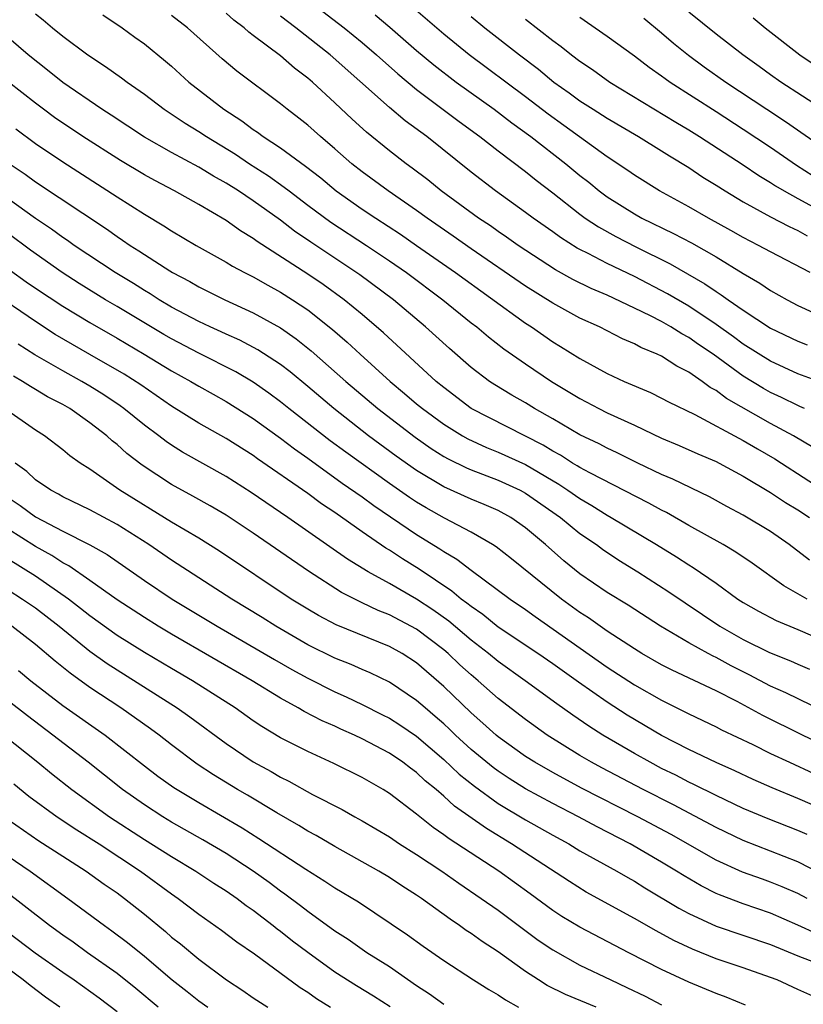
# Model space of a CAD drawing. Units: inches. Extents: x 2634000 to 2637000, y 1512000 to 1515000.
# Drawn here: x 2635190 to 2635247, y 1512583 to 1512656 of the extents above; entities that cross this region are included whole.
import ezdxf

# ---------------------------------------------------------------- set-up
doc = ezdxf.new("R2010")
doc.units = ezdxf.units.IN
doc.header["$MEASUREMENT"] = 0
doc.layers.add('LD26341512_2ft', color=132, linetype='Continuous')

msp = doc.modelspace()

# ---------------------------------------------------------------- linework, layer by layer
at = {"layer": 'LD26341512_2ft'}
for points, elevation in [([(2635208.453, 1512659), (2635213.665, 1512655), (2635215, 1512653.903), (2635216.056, 1512653), (2635217.61, 1512651.609), (2635219, 1512650.467), (2635222.116, 1512648.116), (2635223.653, 1512647), (2635225, 1512645.941), (2635227, 1512644.427), (2635227.785, 1512643.785), (2635229, 1512642.86), (2635231, 1512641.287), (2635231.393, 1512641), (2635232.353, 1512640.353), (2635233.641, 1512639.641), (2635235.115, 1512638.885), (2635237.637, 1512637.638), (2635240.18, 1512636.18), (2635241, 1512635.602), (2635241.374, 1512635.374), (2635241.879, 1512635), (2635243, 1512634.225), (2635245, 1512632.923), (2635247, 1512631.958), (2635247.685, 1512631.685)], 9328), ([(2635191, 1512656.021), (2635191.57, 1512655.57), (2635192.241, 1512655), (2635193, 1512654.385), (2635194.849, 1512653), (2635196.155, 1512652.155), (2635197.318, 1512651.318), (2635197.735, 1512651), (2635199, 1512650.12), (2635200.458, 1512649), (2635201.985, 1512647.985), (2635203, 1512647.372), (2635203.558, 1512647), (2635205.695, 1512645.695), (2635206.724, 1512645), (2635208.107, 1512644.107), (2635209.28, 1512643.28), (2635209.625, 1512643), (2635211, 1512641.955), (2635212.695, 1512640.695), (2635215.312, 1512639), (2635217, 1512637.87), (2635218.25, 1512637), (2635220.926, 1512635), (2635223, 1512633.316), (2635223.413, 1512633), (2635224.27, 1512632.27), (2635225.398, 1512631.398), (2635227, 1512630.283), (2635228.915, 1512629), (2635231, 1512627.733), (2635232.38, 1512627), (2635233, 1512626.688), (2635235, 1512625.771), (2635237, 1512624.823), (2635238.283, 1512624.283), (2635239.667, 1512623.666), (2635241, 1512623.111), (2635241.215, 1512623), (2635243, 1512622.028), (2635245, 1512620.827), (2635246.105, 1512620.105), (2635247, 1512619.557), (2635247.86, 1512619)], 9338), ([(2635195.948, 1512655.948), (2635197.367, 1512655), (2635198.304, 1512654.304), (2635199, 1512653.809), (2635200.55, 1512652.55), (2635201, 1512652.161), (2635202.261, 1512651), (2635204.83, 1512649), (2635206.158, 1512648.158), (2635207, 1512647.518), (2635207.316, 1512647.316), (2635207.727, 1512647), (2635209, 1512646.17), (2635210.83, 1512644.83), (2635211.954, 1512643.954), (2635213.091, 1512643), (2635215, 1512641.669), (2635215.999, 1512641), (2635217.818, 1512639.818), (2635219, 1512638.999), (2635221.86, 1512637), (2635227, 1512633.28), (2635227.431, 1512633), (2635229, 1512631.916), (2635229.577, 1512631.577), (2635231, 1512630.672), (2635233, 1512629.575), (2635234.242, 1512629), (2635236.175, 1512628.175), (2635237, 1512627.778), (2635237.494, 1512627.494), (2635239.442, 1512626.558), (2635243, 1512624.657), (2635244.036, 1512624.037), (2635245.307, 1512623.308), (2635245.801, 1512623), (2635249, 1512620.919)], 9336), ([(2635247.495, 1512627), (2635247.16, 1512627.16), (2635247, 1512627.219), (2635245.814, 1512627.814), (2635245, 1512628.179), (2635244.474, 1512628.474), (2635243, 1512629.376), (2635240.777, 1512631), (2635239.716, 1512631.716), (2635239, 1512632.224), (2635238.488, 1512632.487), (2635237.687, 1512633), (2635237, 1512633.392), (2635236.181, 1512633.818), (2635235, 1512634.394), (2635233, 1512635.332), (2635231.825, 1512635.825), (2635230.488, 1512636.488), (2635229.204, 1512637.204), (2635226.465, 1512639), (2635225.611, 1512639.611), (2635225, 1512640.019), (2635224.427, 1512640.427), (2635223.554, 1512641), (2635220.808, 1512643), (2635219.812, 1512643.812), (2635218.678, 1512644.677), (2635218.224, 1512645), (2635217, 1512645.946), (2635215.316, 1512647.316), (2635214.27, 1512648.27), (2635213, 1512649.488), (2635211.347, 1512651), (2635211, 1512651.299), (2635210.025, 1512652.025), (2635209, 1512652.928), (2635207, 1512654.437), (2635206.67, 1512654.67), (2635206.325, 1512655), (2635205.562, 1512655.562), (2635205, 1512656.075)], 9332), ([(2635215.948, 1512655.948), (2635217.039, 1512655.039), (2635219, 1512653.323), (2635220.258, 1512652.258), (2635221.897, 1512651), (2635224.694, 1512649), (2635226.001, 1512648.001), (2635227.389, 1512647), (2635229.96, 1512645), (2635231, 1512644.136), (2635231.64, 1512643.64), (2635232.412, 1512643), (2635233, 1512642.565), (2635235, 1512641.307), (2635235.552, 1512641), (2635237.874, 1512639.874), (2635239.184, 1512639.184), (2635241, 1512638.153), (2635243, 1512636.929), (2635244.217, 1512636.217), (2635245, 1512635.687), (2635246.218, 1512635), (2635247, 1512634.584), (2635249, 1512633.662)], 9326), ([(2635247.916, 1512637), (2635245, 1512638.516), (2635244.118, 1512639), (2635243, 1512639.575), (2635242.095, 1512640.095), (2635240.436, 1512641), (2635239, 1512641.833), (2635236.844, 1512643), (2635235, 1512644.154), (2635234.511, 1512644.511), (2635233, 1512645.514), (2635229.822, 1512647.822), (2635228.653, 1512648.653), (2635227, 1512649.924), (2635222.863, 1512653), (2635221, 1512654.515), (2635218.589, 1512656.589)], 9324), ([(2635248.932, 1512648.933), (2635245.76, 1512651), (2635245, 1512651.532), (2635244.156, 1512652.157), (2635242.968, 1512653), (2635241, 1512654.531), (2635239, 1512656.143)], 9314), ([(2635248.141, 1512624.142), (2635246.68, 1512625), (2635245, 1512625.901), (2635241.753, 1512627.753), (2635241, 1512628.32), (2635240.557, 1512628.557), (2635239.968, 1512629), (2635239, 1512629.671), (2635238.115, 1512630.116), (2635237, 1512630.848), (2635236.68, 1512631), (2635235.483, 1512631.483), (2635235, 1512631.76), (2635234.124, 1512632.123), (2635232.437, 1512633), (2635231, 1512633.647), (2635229, 1512634.74), (2635227, 1512636.008), (2635223, 1512638.752), (2635221.682, 1512639.682), (2635219.763, 1512641), (2635219, 1512641.56), (2635216.906, 1512643), (2635215, 1512644.407), (2635214.248, 1512645), (2635213, 1512646.102), (2635211.939, 1512647), (2635211, 1512647.842), (2635210.355, 1512648.355), (2635209.48, 1512649), (2635209, 1512649.392), (2635205.796, 1512651.796), (2635204.71, 1512652.71), (2635202.172, 1512655), (2635201, 1512655.908)], 9334), ([(2635248.879, 1512628.879), (2635247, 1512629.568), (2635245, 1512630.487), (2635243, 1512631.744), (2635242.281, 1512632.281), (2635241, 1512633.18), (2635239, 1512634.518), (2635237.438, 1512635.438), (2635235, 1512636.707), (2635233, 1512637.663), (2635231.605, 1512638.395), (2635231, 1512638.692), (2635230.8, 1512638.8), (2635229.571, 1512639.571), (2635229, 1512639.99), (2635227.564, 1512641), (2635227, 1512641.427), (2635224.802, 1512643), (2635223, 1512644.39), (2635219.74, 1512647), (2635218.162, 1512648.162), (2635217, 1512649.127), (2635212.65, 1512653), (2635210.116, 1512655), (2635209, 1512655.845)], 9330), ([(2635223, 1512655.815), (2635224.008, 1512655), (2635226.549, 1512653), (2635227.947, 1512651.947), (2635229.091, 1512651), (2635230.211, 1512650.211), (2635231, 1512649.62), (2635231.961, 1512649), (2635233, 1512648.341), (2635235.308, 1512647), (2635237, 1512645.952), (2635237.573, 1512645.573), (2635239, 1512644.711), (2635240.02, 1512644.02), (2635241, 1512643.429), (2635241.675, 1512643), (2635243, 1512642.204), (2635245, 1512641.101), (2635246.375, 1512640.375), (2635247, 1512640.092), (2635247.7, 1512639.7)], 9322), ([(2635227, 1512655.62), (2635229, 1512654.057), (2635229.618, 1512653.618), (2635230.388, 1512653), (2635231, 1512652.536), (2635231.917, 1512651.917), (2635233.192, 1512651), (2635238.055, 1512648.055), (2635239, 1512647.497), (2635239.793, 1512647), (2635243, 1512644.914), (2635244.138, 1512644.138), (2635245, 1512643.63), (2635245.375, 1512643.375), (2635246.008, 1512643), (2635247, 1512642.443), (2635249, 1512641.356)], 9320), ([(2635231, 1512655.768), (2635233, 1512654.383), (2635235, 1512652.928), (2635236.094, 1512652.095), (2635237, 1512651.461), (2635237.259, 1512651.259), (2635237.629, 1512651), (2635241, 1512648.844), (2635243, 1512647.541), (2635245, 1512646.215), (2635246.904, 1512644.904), (2635248.121, 1512644.121)], 9318), ([(2635235.688, 1512655.688), (2635237, 1512654.63), (2635237.872, 1512653.871), (2635238.982, 1512652.981), (2635240.133, 1512652.133), (2635241.727, 1512651), (2635244.716, 1512649), (2635246.108, 1512648.107), (2635249, 1512646.092)], 9316), ([(2635243.721, 1512655.721), (2635244.595, 1512655), (2635247.153, 1512653), (2635250.656, 1512650.657)], 9312), ([(2635247.855, 1512615.855), (2635246.378, 1512617), (2635245, 1512617.966), (2635243, 1512619.175), (2635241.799, 1512619.799), (2635240.511, 1512620.511), (2635237.823, 1512621.822), (2635237, 1512622.166), (2635235.254, 1512623), (2635233.744, 1512623.744), (2635233, 1512624.081), (2635232.403, 1512624.403), (2635231, 1512625.066), (2635229, 1512626.246), (2635227.668, 1512627), (2635227, 1512627.412), (2635225.992, 1512627.992), (2635224.743, 1512628.743), (2635224.353, 1512629), (2635223, 1512630.029), (2635221.409, 1512631.41), (2635219.663, 1512633), (2635217.291, 1512635), (2635214.834, 1512636.834), (2635211.226, 1512639.226), (2635210.04, 1512640.04), (2635209, 1512640.843), (2635207, 1512642.273), (2635205.912, 1512643), (2635205, 1512643.582), (2635204.086, 1512644.086), (2635203, 1512644.751), (2635201, 1512645.82), (2635199, 1512646.948), (2635196.567, 1512648.567), (2635195.874, 1512649), (2635193, 1512650.964), (2635191.886, 1512651.886), (2635190.463, 1512653), (2635188.131, 1512655)], 9340), ([(2635247.7, 1512613), (2635245.97, 1512613.97), (2635243.642, 1512615.642), (2635242.456, 1512616.456), (2635241.52, 1512617), (2635239, 1512618.41), (2635237.356, 1512619.356), (2635237, 1512619.528), (2635236.06, 1512620.06), (2635231.729, 1512622.27), (2635231, 1512622.67), (2635230.802, 1512622.802), (2635230.451, 1512623), (2635229.568, 1512623.568), (2635229, 1512623.866), (2635228.301, 1512624.301), (2635223.017, 1512627.017), (2635221, 1512628.54), (2635220.446, 1512629), (2635216.565, 1512632.565), (2635215, 1512633.907), (2635213.681, 1512635), (2635212.122, 1512636.122), (2635211, 1512636.891), (2635207.281, 1512639.281), (2635207, 1512639.498), (2635206.06, 1512640.06), (2635205, 1512640.819), (2635203, 1512642), (2635201.21, 1512643), (2635199.759, 1512643.759), (2635199, 1512644.176), (2635197.234, 1512645.234), (2635194.487, 1512647), (2635192.4, 1512648.4), (2635191.584, 1512649), (2635191, 1512649.444), (2635189, 1512651.024)], 9342), ([(2635189.554, 1512647.554), (2635191, 1512646.492), (2635193, 1512645.147), (2635197, 1512642.565), (2635199, 1512641.296), (2635200.44, 1512640.44), (2635201, 1512640.069), (2635202.802, 1512639), (2635205, 1512637.764), (2635205.469, 1512637.469), (2635206.349, 1512637), (2635207, 1512636.674), (2635208.066, 1512636.066), (2635209, 1512635.569), (2635209.893, 1512635), (2635211, 1512634.258), (2635212.819, 1512632.819), (2635213.89, 1512631.891), (2635214.846, 1512631), (2635217.062, 1512629), (2635218.119, 1512628.12), (2635219, 1512627.361), (2635219.434, 1512627), (2635221, 1512625.846), (2635222.359, 1512625), (2635222.767, 1512624.767), (2635224.141, 1512624.141), (2635225, 1512623.805), (2635227, 1512622.88), (2635229.444, 1512621.444), (2635230.115, 1512621), (2635231, 1512620.382), (2635231.876, 1512619.875), (2635233, 1512619.166), (2635233.301, 1512619), (2635236.619, 1512617), (2635238.098, 1512616.098), (2635239, 1512615.509), (2635239.323, 1512615.323), (2635241, 1512614.156), (2635242.608, 1512613), (2635243, 1512612.746), (2635244.108, 1512612.108), (2635245.413, 1512611.414), (2635247, 1512610.764), (2635249, 1512609.91)], 9344), ([(2635189, 1512645.078), (2635190.237, 1512644.237), (2635191, 1512643.666), (2635196.207, 1512640.207), (2635197, 1512639.644), (2635197.392, 1512639.392), (2635197.953, 1512639), (2635198.599, 1512638.599), (2635199, 1512638.326), (2635200.881, 1512637.119), (2635201.077, 1512637), (2635202.335, 1512636.335), (2635203, 1512635.943), (2635204.899, 1512635), (2635207, 1512634.043), (2635209, 1512632.935), (2635210.14, 1512632.14), (2635211.251, 1512631.251), (2635213.803, 1512629), (2635216.157, 1512627), (2635218.891, 1512624.891), (2635220.075, 1512624.075), (2635221, 1512623.489), (2635221.311, 1512623.311), (2635222.653, 1512622.653), (2635223, 1512622.507), (2635225, 1512621.743), (2635226.6, 1512621), (2635227, 1512620.784), (2635229.57, 1512619), (2635231, 1512617.827), (2635232.206, 1512617), (2635232.659, 1512616.659), (2635233.86, 1512615.86), (2635235.262, 1512615), (2635237.539, 1512613.539), (2635238.719, 1512612.719), (2635241.275, 1512611), (2635243, 1512610.027), (2635244.935, 1512609.065), (2635246.463, 1512608.463), (2635247, 1512608.214), (2635247.854, 1512607.854)], 9346), ([(2635249, 1512604.699), (2635246.113, 1512606.113), (2635245, 1512606.603), (2635243.432, 1512607.433), (2635242.098, 1512608.098), (2635241, 1512608.705), (2635240.796, 1512608.795), (2635240.416, 1512609), (2635239, 1512609.783), (2635236.918, 1512611), (2635234.544, 1512612.544), (2635233, 1512613.489), (2635231, 1512614.846), (2635229.817, 1512615.817), (2635228.472, 1512617), (2635227, 1512618.234), (2635225.91, 1512619), (2635225, 1512619.502), (2635223.964, 1512619.963), (2635223, 1512620.35), (2635221, 1512621.251), (2635219, 1512622.458), (2635217.507, 1512623.507), (2635215.465, 1512625), (2635212.913, 1512627), (2635211, 1512628.62), (2635209.699, 1512629.699), (2635209, 1512630.231), (2635207.324, 1512631.324), (2635206.02, 1512632.02), (2635205, 1512632.47), (2635204.646, 1512632.646), (2635203.835, 1512633), (2635203, 1512633.391), (2635201, 1512634.454), (2635200.084, 1512635), (2635199.432, 1512635.433), (2635199, 1512635.683), (2635198.2, 1512636.2), (2635196.859, 1512637), (2635193.837, 1512639), (2635193.351, 1512639.351), (2635193, 1512639.579), (2635192.181, 1512640.181), (2635191, 1512640.964), (2635189, 1512642.43)], 9348), ([(2635250.52, 1512601.48), (2635247.339, 1512603), (2635244.433, 1512604.433), (2635242.542, 1512605.459), (2635241, 1512606.246), (2635237.774, 1512607.774), (2635237, 1512608.173), (2635235.543, 1512609), (2635235, 1512609.332), (2635233, 1512610.648), (2635231.622, 1512611.623), (2635231, 1512612.011), (2635229.647, 1512613), (2635225.96, 1512615.96), (2635224.838, 1512616.838), (2635224.586, 1512617), (2635223, 1512617.927), (2635221.049, 1512618.952), (2635219.704, 1512619.704), (2635219, 1512620.129), (2635218.474, 1512620.474), (2635217, 1512621.503), (2635213.795, 1512623.795), (2635212.642, 1512624.642), (2635209.621, 1512627), (2635209, 1512627.505), (2635208.144, 1512628.144), (2635207, 1512628.944), (2635205.706, 1512629.706), (2635203, 1512631.083), (2635201, 1512632.122), (2635200.439, 1512632.439), (2635197, 1512634.503), (2635196.145, 1512635), (2635194.197, 1512636.197), (2635192.954, 1512637), (2635190.635, 1512638.635), (2635189, 1512639.861)], 9350), ([(2635189.159, 1512637.159), (2635190.321, 1512636.321), (2635191, 1512635.853), (2635193, 1512634.519), (2635195, 1512633.317), (2635197, 1512632.174), (2635198.993, 1512631), (2635201, 1512629.785), (2635202.424, 1512629), (2635203, 1512628.651), (2635204.049, 1512628.049), (2635205, 1512627.531), (2635207, 1512626.281), (2635209, 1512624.832), (2635210.033, 1512624.033), (2635211, 1512623.362), (2635213.53, 1512621.53), (2635215, 1512620.505), (2635215.866, 1512619.866), (2635219, 1512617.746), (2635220.704, 1512616.704), (2635221, 1512616.496), (2635221.942, 1512615.942), (2635223, 1512615.114), (2635225.884, 1512613), (2635227, 1512612.242), (2635227.716, 1512611.716), (2635233, 1512607.986), (2635235, 1512606.694), (2635237, 1512605.564), (2635237.384, 1512605.383), (2635239, 1512604.556), (2635241, 1512603.605), (2635241.395, 1512603.395), (2635243.691, 1512602.309), (2635245, 1512601.656), (2635246.394, 1512601), (2635248.188, 1512600.188)], 9352), ([(2635249, 1512597.476), (2635247, 1512598.347), (2635245.119, 1512599.119), (2635243.73, 1512599.731), (2635242.374, 1512600.374), (2635241, 1512600.978), (2635239, 1512601.944), (2635237, 1512602.981), (2635234.475, 1512604.476), (2635233, 1512605.418), (2635230.884, 1512606.884), (2635229, 1512608.24), (2635227.895, 1512609), (2635225, 1512610.946), (2635223.859, 1512611.859), (2635223, 1512612.441), (2635222.697, 1512612.697), (2635222.27, 1512613), (2635221.583, 1512613.583), (2635219.186, 1512615.187), (2635217.955, 1512615.955), (2635217, 1512616.592), (2635216.744, 1512616.744), (2635215, 1512617.946), (2635213, 1512619.354), (2635212.01, 1512620.01), (2635211, 1512620.759), (2635207.316, 1512623.316), (2635207, 1512623.55), (2635205, 1512624.813), (2635203, 1512625.938), (2635201, 1512627.181), (2635198.736, 1512628.736), (2635197.52, 1512629.52), (2635195, 1512630.988), (2635193.711, 1512631.711), (2635192.453, 1512632.453), (2635191, 1512633.392), (2635187.665, 1512635.665)], 9354), ([(2635247.696, 1512595.696), (2635247, 1512595.997), (2635244.834, 1512596.834), (2635243, 1512597.61), (2635241, 1512598.552), (2635239.37, 1512599.37), (2635239, 1512599.536), (2635238.044, 1512600.043), (2635237, 1512600.556), (2635236.153, 1512601), (2635235, 1512601.653), (2635232.692, 1512603), (2635231.653, 1512603.653), (2635230.465, 1512604.465), (2635229.298, 1512605.298), (2635226.979, 1512607), (2635225, 1512608.399), (2635224.275, 1512609), (2635223, 1512609.988), (2635221.363, 1512611.363), (2635220.199, 1512612.199), (2635219, 1512612.982), (2635217, 1512614.137), (2635215.441, 1512615), (2635213.933, 1512615.934), (2635209.532, 1512619), (2635206.844, 1512620.844), (2635205, 1512622.011), (2635201.803, 1512623.803), (2635201, 1512624.31), (2635200.588, 1512624.588), (2635200.066, 1512625), (2635199, 1512625.784), (2635197.496, 1512627), (2635197.209, 1512627.209), (2635196.01, 1512628.01), (2635195, 1512628.645), (2635194.395, 1512629), (2635193, 1512629.773), (2635190.963, 1512630.963), (2635189.728, 1512631.728)], 9356), ([(2635248.781, 1512592.781), (2635247, 1512593.678), (2635243, 1512595.243), (2635241, 1512596.21), (2635237.866, 1512597.867), (2635235.637, 1512599), (2635232.599, 1512600.599), (2635231.847, 1512601), (2635231, 1512601.5), (2635228.584, 1512603), (2635227, 1512604.146), (2635225, 1512605.687), (2635223.511, 1512607), (2635223, 1512607.423), (2635222.174, 1512608.174), (2635221.305, 1512609), (2635221, 1512609.257), (2635219, 1512610.775), (2635217, 1512611.85), (2635216.169, 1512612.169), (2635215, 1512612.734), (2635214.81, 1512612.81), (2635213.485, 1512613.485), (2635211.05, 1512615.05), (2635207, 1512617.839), (2635205, 1512619.163), (2635203.844, 1512619.844), (2635202.567, 1512620.566), (2635201, 1512621.419), (2635198.836, 1512622.836), (2635197.71, 1512623.71), (2635197, 1512624.361), (2635196.64, 1512624.64), (2635196.252, 1512625), (2635195, 1512625.966), (2635193.511, 1512627), (2635193, 1512627.295), (2635191.875, 1512627.875), (2635191, 1512628.414), (2635190.625, 1512628.625), (2635190.049, 1512629), (2635189.379, 1512629.379)], 9358), ([(2635247.686, 1512591), (2635247, 1512591.357), (2635245.856, 1512591.856), (2635245, 1512592.197), (2635244.399, 1512592.398), (2635242.932, 1512592.932), (2635241, 1512593.813), (2635237.688, 1512595.688), (2635235.248, 1512597), (2635231.111, 1512599.111), (2635229, 1512600.246), (2635227.68, 1512601), (2635227, 1512601.438), (2635225, 1512602.864), (2635224.836, 1512603), (2635223.876, 1512603.876), (2635223, 1512604.628), (2635221, 1512606.569), (2635219, 1512608.314), (2635217.934, 1512609), (2635217, 1512609.524), (2635213.1, 1512611.1), (2635211.786, 1512611.786), (2635211, 1512612.25), (2635209.795, 1512613), (2635204.524, 1512616.524), (2635203, 1512617.474), (2635201, 1512618.662), (2635197.207, 1512621), (2635195, 1512622.539), (2635194.28, 1512623), (2635193.532, 1512623.532), (2635193, 1512623.979), (2635191.651, 1512625), (2635191, 1512625.414), (2635188.728, 1512627)], 9360), ([(2635248.39, 1512588.39), (2635247, 1512589.037), (2635245, 1512589.917), (2635243, 1512590.598), (2635241.247, 1512591.247), (2635241, 1512591.36), (2635239.911, 1512591.911), (2635238.647, 1512592.647), (2635238.093, 1512593), (2635237, 1512593.656), (2635234.692, 1512595), (2635232.256, 1512596.256), (2635230.883, 1512597), (2635229, 1512597.966), (2635227, 1512599.058), (2635225.808, 1512599.808), (2635225, 1512600.339), (2635224.617, 1512600.618), (2635223, 1512601.95), (2635221.855, 1512603), (2635221.426, 1512603.426), (2635221, 1512603.818), (2635220.373, 1512604.374), (2635219.616, 1512605), (2635219, 1512605.55), (2635217, 1512606.887), (2635215.578, 1512607.578), (2635215, 1512607.823), (2635214.193, 1512608.193), (2635213, 1512608.659), (2635211, 1512609.647), (2635208.647, 1512611), (2635207.641, 1512611.641), (2635205.433, 1512613), (2635201, 1512615.863), (2635199.331, 1512617), (2635197, 1512618.471), (2635195, 1512619.553), (2635193, 1512620.521), (2635192.701, 1512620.701), (2635192.126, 1512621), (2635191, 1512621.776), (2635190.365, 1512622.365), (2635189.511, 1512623)], 9362), ([(2635189, 1512620.463), (2635189.875, 1512619.875), (2635191, 1512619.038), (2635193, 1512617.99), (2635194.989, 1512616.989), (2635196.265, 1512616.265), (2635199, 1512614.376), (2635201.045, 1512613), (2635204.344, 1512611), (2635208.549, 1512608.549), (2635209.826, 1512607.826), (2635211, 1512607.188), (2635213, 1512606.182), (2635213.822, 1512605.822), (2635215, 1512605.251), (2635216.497, 1512604.498), (2635217, 1512604.24), (2635217.762, 1512603.762), (2635219, 1512602.927), (2635221, 1512601.214), (2635222.137, 1512600.138), (2635223.246, 1512599.246), (2635225, 1512597.982), (2635227, 1512596.777), (2635229, 1512595.636), (2635230.177, 1512595), (2635231, 1512594.504), (2635233.71, 1512593), (2635234.521, 1512592.521), (2635235, 1512592.257), (2635235.771, 1512591.771), (2635238.271, 1512590.271), (2635239, 1512589.888), (2635241, 1512588.967), (2635245, 1512587.61), (2635247, 1512586.773), (2635249, 1512586.023)], 9364), ([(2635249, 1512583.423), (2635247, 1512584.288), (2635245.48, 1512585), (2635245, 1512585.192), (2635243, 1512585.901), (2635241, 1512586.564), (2635239.263, 1512587.263), (2635237.902, 1512587.901), (2635236.601, 1512588.601), (2635235, 1512589.524), (2635231.466, 1512591.466), (2635230.23, 1512592.231), (2635225.981, 1512595), (2635224.125, 1512596.125), (2635221.785, 1512597.785), (2635221, 1512598.512), (2635220.428, 1512599), (2635219.636, 1512599.636), (2635219, 1512600.247), (2635218.559, 1512600.559), (2635217.998, 1512601), (2635217, 1512601.674), (2635215, 1512602.736), (2635214.447, 1512603), (2635213.442, 1512603.442), (2635213, 1512603.657), (2635212.055, 1512604.056), (2635210.74, 1512604.74), (2635210.305, 1512605), (2635209, 1512605.709), (2635206.916, 1512607), (2635201, 1512610.413), (2635200.013, 1512611), (2635199, 1512611.633), (2635197, 1512612.948), (2635195, 1512614.373), (2635193.449, 1512615.449), (2635193, 1512615.671), (2635192.2, 1512616.2), (2635191, 1512616.856), (2635189, 1512618.128)], 9366), ([(2635243.157, 1512583.157), (2635241.738, 1512583.738), (2635241, 1512583.999), (2635239, 1512584.834), (2635237, 1512585.773), (2635234.588, 1512587), (2635231, 1512588.883), (2635229.678, 1512589.678), (2635229, 1512590.115), (2635227.34, 1512591.34), (2635225.031, 1512593), (2635221.381, 1512595.381), (2635221, 1512595.681), (2635220.214, 1512596.214), (2635219, 1512597.186), (2635217, 1512598.713), (2635216.536, 1512599), (2635215, 1512599.894), (2635212.924, 1512600.924), (2635211, 1512601.789), (2635209, 1512602.809), (2635207.635, 1512603.635), (2635207, 1512604.061), (2635205.672, 1512605), (2635202.529, 1512607), (2635201, 1512607.885), (2635199, 1512609.073), (2635197, 1512610.333), (2635195, 1512611.768), (2635194.317, 1512612.317), (2635193.428, 1512613), (2635191, 1512614.691), (2635189, 1512615.943)], 9368), ([(2635189, 1512613.667), (2635190.049, 1512613), (2635191, 1512612.344), (2635192.727, 1512611), (2635195, 1512609.163), (2635196.263, 1512608.263), (2635201.396, 1512605), (2635202.341, 1512604.341), (2635205, 1512602.39), (2635207, 1512601.047), (2635208.318, 1512600.317), (2635209, 1512599.91), (2635209.613, 1512599.613), (2635211.357, 1512598.644), (2635213.534, 1512597.533), (2635214.463, 1512597), (2635215, 1512596.71), (2635217, 1512595.513), (2635217.753, 1512595), (2635219, 1512594.216), (2635220.84, 1512593), (2635222.108, 1512592.107), (2635223.751, 1512591), (2635225, 1512590.12), (2635227.936, 1512587.936), (2635229, 1512587.208), (2635231, 1512586.1), (2635233.26, 1512585), (2635234.45, 1512584.45), (2635235.799, 1512583.799), (2635237, 1512583.162)], 9370), ([(2635232.181, 1512583), (2635229.939, 1512583.939), (2635228.6, 1512584.601), (2635227.949, 1512585), (2635227, 1512585.616), (2635225, 1512587.063), (2635223.825, 1512587.826), (2635223, 1512588.421), (2635222.647, 1512588.647), (2635222.156, 1512589), (2635221.459, 1512589.459), (2635219.352, 1512591), (2635219, 1512591.24), (2635217.922, 1512591.922), (2635217, 1512592.541), (2635216.235, 1512593), (2635213, 1512594.806), (2635211.616, 1512595.616), (2635211, 1512595.941), (2635210.349, 1512596.349), (2635208.719, 1512597.281), (2635206.577, 1512598.577), (2635205.844, 1512599), (2635204.076, 1512600.076), (2635202.872, 1512600.872), (2635201, 1512602.285), (2635200.086, 1512603), (2635199.461, 1512603.461), (2635197.278, 1512605), (2635195, 1512606.507), (2635193.542, 1512607.542), (2635192.437, 1512608.438), (2635191, 1512609.66), (2635189.25, 1512611)], 9372), ([(2635189.756, 1512607.756), (2635190.666, 1512607), (2635193, 1512605.187), (2635196.111, 1512603), (2635199, 1512600.735), (2635199.989, 1512599.989), (2635201.153, 1512599.153), (2635203, 1512598.038), (2635206.179, 1512596.178), (2635207.409, 1512595.409), (2635210.861, 1512593.139), (2635212.266, 1512592.266), (2635213, 1512591.768), (2635214.733, 1512590.733), (2635218.324, 1512588.323), (2635219.489, 1512587.489), (2635221, 1512586.436), (2635223.179, 1512585), (2635224.301, 1512584.301), (2635225, 1512583.904), (2635225.54, 1512583.541), (2635226.495, 1512583)], 9374), ([(2635221, 1512583.19), (2635219.958, 1512583.958), (2635219, 1512584.577), (2635217, 1512585.969), (2635215.353, 1512587), (2635215, 1512587.235), (2635213.97, 1512587.97), (2635213, 1512588.585), (2635211, 1512590.025), (2635210.457, 1512590.457), (2635209.314, 1512591.314), (2635209, 1512591.526), (2635208.162, 1512592.162), (2635206.985, 1512593), (2635205, 1512594.286), (2635203.302, 1512595.302), (2635201, 1512596.606), (2635200.348, 1512597), (2635199, 1512597.868), (2635197.382, 1512599), (2635196.062, 1512600.062), (2635194.862, 1512601), (2635192.273, 1512603), (2635190.409, 1512604.409), (2635189, 1512605.516)], 9376), ([(2635188.662, 1512603), (2635191.175, 1512601), (2635192.177, 1512600.177), (2635193.677, 1512599), (2635196.439, 1512597), (2635199, 1512595.337), (2635201, 1512594.074), (2635202.779, 1512593), (2635204.113, 1512592.113), (2635205, 1512591.552), (2635205.805, 1512591), (2635206.482, 1512590.482), (2635207, 1512590.129), (2635208.47, 1512589), (2635208.76, 1512588.76), (2635209, 1512588.592), (2635209.888, 1512587.888), (2635211, 1512587.048), (2635213, 1512585.594), (2635214.586, 1512584.586), (2635215.839, 1512583.838), (2635217.061, 1512583.061)], 9378), ([(2635189.408, 1512599.408), (2635190.522, 1512598.522), (2635192.587, 1512597), (2635194.033, 1512596.032), (2635195.68, 1512595), (2635198.714, 1512593), (2635201, 1512591.322), (2635201.476, 1512591), (2635203, 1512589.834), (2635204.662, 1512588.662), (2635205.799, 1512587.799), (2635207.08, 1512586.92), (2635210.445, 1512584.445), (2635211, 1512584.092), (2635211.639, 1512583.639), (2635212.666, 1512583)], 9380), ([(2635189, 1512596.789), (2635191.24, 1512595.239), (2635193, 1512594.094), (2635194.733, 1512593), (2635196.051, 1512592.051), (2635197, 1512591.394), (2635197.535, 1512591), (2635199, 1512589.829), (2635200.553, 1512588.553), (2635201, 1512588.15), (2635201.647, 1512587.647), (2635203, 1512586.523), (2635205.035, 1512585), (2635206.233, 1512584.233), (2635207, 1512583.696), (2635208.065, 1512583)], 9382), ([(2635189, 1512594.11), (2635190.615, 1512593), (2635193.383, 1512591), (2635196.061, 1512589), (2635196.616, 1512588.616), (2635197.76, 1512587.759), (2635199, 1512586.745), (2635201.04, 1512585), (2635202.148, 1512584.148), (2635203, 1512583.468), (2635203.65, 1512583)], 9384), ([(2635200.018, 1512583), (2635198.381, 1512584.381), (2635197, 1512585.484), (2635194.829, 1512587), (2635193.769, 1512587.769), (2635193, 1512588.297), (2635192.022, 1512589), (2635186.866, 1512593)], 9386), ([(2635192.776, 1512583), (2635191.738, 1512583.738), (2635190.599, 1512584.599), (2635190.097, 1512585), (2635185, 1512588.749)], 9390), ([(2635188.296, 1512589), (2635190.983, 1512587), (2635193, 1512585.579), (2635193.849, 1512585), (2635195.689, 1512583.689), (2635197, 1512582.684)], 9388)]:
    msp.add_lwpolyline(points, dxfattribs=dict(at, elevation=elevation))

doc.saveas('drawing.dxf')
